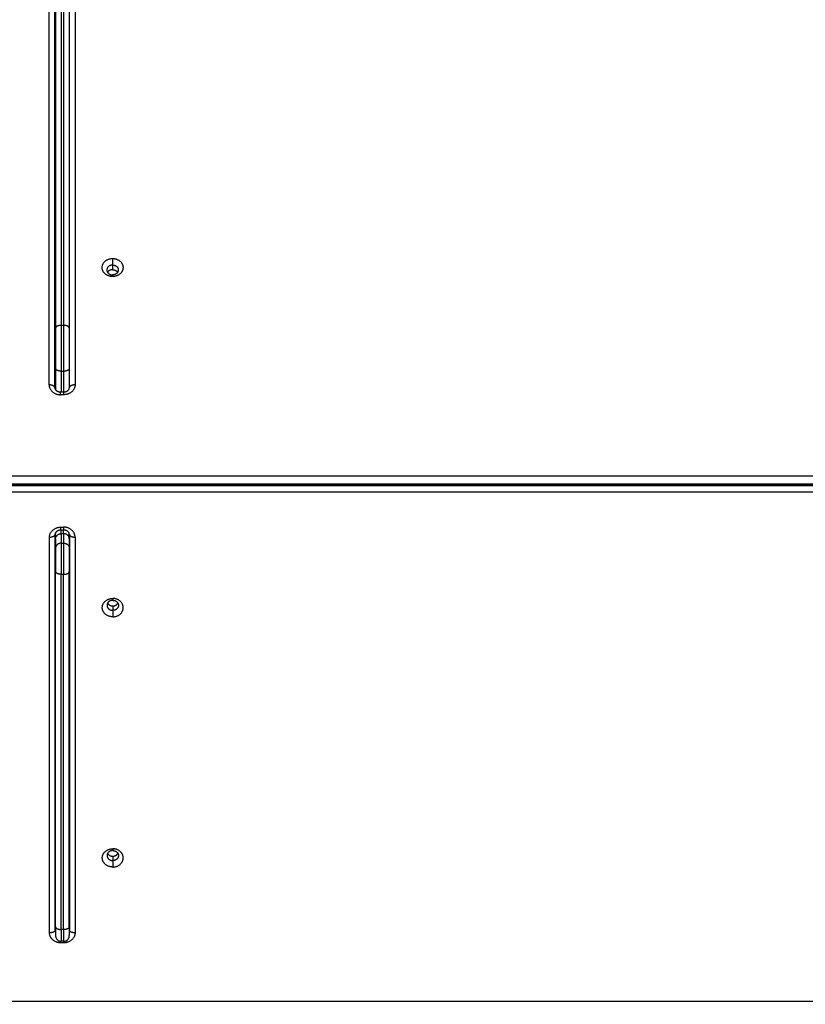
# Model space of a CAD drawing. Units: millimetres. Extents: x -0.1 to 12.8, y 0 to 13.
# Drawn here: x 3.4 to 4, y 2.9 to 3.7 of the extents above; entities that cross this region are included whole.
import ezdxf

# ---------------------------------------------------------------- set-up
doc = ezdxf.new("R2010")
doc.units = ezdxf.units.MM
doc.layers.get('Defpoints').update_dxf_attribs({"lineweight": 5})
doc.layers.add('DIASTASEIS', color=253, linetype='Continuous', lineweight=5)
doc.layers.add('Make2D$Visible$Curves', color=7, linetype='Continuous')
doc.layers.add('Make2D$Visible$Tangents', color=8, linetype='Continuous')
doc.styles.get("Standard").update_dxf_attribs({"font": 'ARIALN.TTF'})
doc.dimstyles.get("Standard").update_dxf_attribs({"dimtxt": 0.18, "dimasz": 0.15, "dimexe": 0.1, "dimexo": 0, "dimgap": 0.09, "dimtad": 0, "dimtih": 1, "dimtoh": 1, "dimzin": 0, "dimdsep": 46, "dimtxsty": 'Standard', "dimblk": 'OBLIQUE', "dimcen": 0.09, "dimadec": 0, "dimazin": 0, "dimtfac": 1, "dimtofl": 0, "dimtmove": 0, "dimatfit": 3, "dimldrblk": 'OBLIQUE', "dimfxl": 1, "dimtolj": 1, "dimtzin": 0, "dimarcsym": 0})

# ---------------------------------------------------------------- blocks, each defined once
blk = doc.blocks.new('_Oblique')
at = {"color": 0, "linetype": 'ByBlock', "lineweight": -2}
blk.add_line((-0.5, -0.5), (0.5, 0.5), dxfattribs=at)
blk = doc.blocks.new('*D33')
at = {"layer": 'Defpoints', "color": 0}
for p in [(4.0311, 5.97246), (0.1, 0.53032), (3.89698, 0.53032)]:
    blk.add_point(p, dxfattribs=at)
at = {"layer": 'DIASTASEIS', "color": 0, "lineweight": -2}
for p, q in [((4.0311, 5.97246), (0, 5.97246)), ((0.1, 5.97246), (0.1, 3.43329)), ((0.1, 0.53032), (0.1, 3.06948)), ((3.89698, 0.53032), (0, 0.53032))]:
    blk.add_line(p, q, dxfattribs=at)
at = {"layer": 'DIASTASEIS', "color": 0, "linetype": 'ByBlock', "lineweight": -2, "xscale": 0.15, "yscale": 0.15, "zscale": 0.15}
for p, rotation in [((0.1, 5.97246), 90), ((0.1, 0.53032), 270)]:
    blk.add_blockref('_Oblique', p, dxfattribs=dict(at, rotation=rotation))
at = {"layer": 'DIASTASEIS', "color": 0, "insert": (0.1, 3.25139), "char_height": 0.18, "attachment_point": 5}
blk.add_mtext('\\A1;\\A1;5.40', dxfattribs=at)
blk = doc.blocks.new('*D34')
at = {"layer": 'Defpoints', "color": 0}
for p in [(0.70263, 3.46402), (8.49549, 3.46402), (8.49549, 0.1)]:
    blk.add_point(p, dxfattribs=at)
at = {"layer": 'DIASTASEIS', "color": 0, "lineweight": -2}
for p, q in [((0.70263, 3.46402), (0.70263, 0)), ((8.49549, 3.46402), (8.49549, 0)), ((0.70263, 0.1), (4.31819, 0.1)), ((8.49549, 0.1), (4.87993, 0.1))]:
    blk.add_line(p, q, dxfattribs=at)
at = {"layer": 'DIASTASEIS', "color": 0, "linetype": 'ByBlock', "lineweight": -2, "xscale": 0.15, "yscale": 0.15, "zscale": 0.15, "rotation": 180}
blk.add_blockref('_Oblique', (0.70263, 0.1), dxfattribs=at)
at = {"layer": 'DIASTASEIS', "color": 0, "linetype": 'ByBlock', "lineweight": -2, "xscale": 0.15, "yscale": 0.15, "zscale": 0.15}
blk.add_blockref('_Oblique', (8.49549, 0.1), dxfattribs=at)
at = {"layer": 'DIASTASEIS', "color": 0, "insert": (4.59906, 0.1), "char_height": 0.18, "attachment_point": 5}
blk.add_mtext('\\A1;\\A1;7.80', dxfattribs=at)
blk = doc.blocks.new('*D35')
at = {"layer": 'Defpoints', "color": 0}
for p in [(3.89698, 4.47738), (4.34448, 2.03032), (7.09585, 2.03032)]:
    blk.add_point(p, dxfattribs=at)
at = {"layer": 'DIASTASEIS', "color": 0, "lineweight": -2}
for p, q in [((3.89698, 4.47738), (7.19585, 4.47738)), ((7.09585, 4.47738), (7.09585, 3.43575)), ((7.09585, 2.03032), (7.09585, 3.07195)), ((4.34448, 2.03032), (7.19585, 2.03032))]:
    blk.add_line(p, q, dxfattribs=at)
at = {"layer": 'DIASTASEIS', "color": 0, "linetype": 'ByBlock', "lineweight": -2, "xscale": 0.15, "yscale": 0.15, "zscale": 0.15}
for p, rotation in [((7.09585, 4.47738), 90), ((7.09585, 2.03032), 270)]:
    blk.add_blockref('_Oblique', p, dxfattribs=dict(at, rotation=rotation))
at = {"layer": 'DIASTASEIS', "color": 0, "insert": (7.09585, 3.25385), "char_height": 0.18, "attachment_point": 5}
blk.add_mtext('\\A1;\\A1;2.40', dxfattribs=at)
blk = doc.blocks.new('*D36')
at = {"layer": 'Defpoints', "color": 0}
for p in [(6.49549, 3.17002), (2.20263, 3.07302), (6.49549, 1.54313)]:
    blk.add_point(p, dxfattribs=at)
at = {"layer": 'DIASTASEIS', "color": 0, "lineweight": -2}
for p, q in [((6.49549, 3.17002), (6.49549, 1.44313)), ((2.20263, 3.07302), (2.20263, 1.44313)), ((2.20263, 1.54313), (4.06463, 1.54313)), ((6.49549, 1.54313), (4.63349, 1.54313))]:
    blk.add_line(p, q, dxfattribs=at)
at = {"layer": 'DIASTASEIS', "color": 0, "linetype": 'ByBlock', "lineweight": -2, "xscale": 0.15, "yscale": 0.15, "zscale": 0.15, "rotation": 180}
blk.add_blockref('_Oblique', (2.20263, 1.54313), dxfattribs=at)
at = {"layer": 'DIASTASEIS', "color": 0, "linetype": 'ByBlock', "lineweight": -2, "xscale": 0.15, "yscale": 0.15, "zscale": 0.15}
blk.add_blockref('_Oblique', (6.49549, 1.54313), dxfattribs=at)
at = {"layer": 'DIASTASEIS', "color": 0, "insert": (4.34906, 1.54313), "char_height": 0.18, "attachment_point": 5}
blk.add_mtext('\\A1;\\A1;4.30', dxfattribs=at)
blk = doc.blocks.new('s115')
at = {"layer": 'Make2D$Visible$Curves', "lineweight": -3}
for points, degree in [([(1198.69242, 5423.34082), (1198.69242, 5422.77682), (1198.69242, 5422.21282)], 2), ([(1197.97147, 5422.2821), (1198.2632, 5422.2821), (1198.55494, 5422.2821)], 2), ([(1198.58994, 5422.2821), (1198.59843, 5422.2821), (1198.60692, 5422.2821)], 2), ([(1198.73475, 5422.28212), (1198.9074, 5422.28212), (1199.08005, 5422.28212)], 2), ([(1198.73854, 5422.2821), (1198.74268, 5422.2821), (1198.74682, 5422.2821)], 2), ([(1199.07718, 5422.2821), (1198.9222, 5422.2821), (1198.76722, 5422.2821)], 2), ([(1199.08005, 5422.28212), (1199.08017, 5422.28212), (1199.08028, 5422.28211), (1199.0804, 5422.2821)], 3), ([(1197.97147, 5422.2701), (1198.2632, 5422.2701), (1198.55494, 5422.2701)], 2), ([(1198.60692, 5422.2695), (1198.29039, 5422.2695), (1197.97385, 5422.2695)], 2), ([(1198.58994, 5422.2701), (1198.59926, 5422.2701), (1198.60858, 5422.2701)], 2), ([(1198.6105, 5422.2745), (1198.6105, 5422.2758), (1198.6105, 5422.2771)], 2), ([(1198.73101, 5422.27712), (1198.73101, 5422.27597), (1198.73101, 5422.27482)], 2), ([(1199.08005, 5422.26982), (1198.9074, 5422.26982), (1198.73475, 5422.26982)], 2), ([(1198.73854, 5422.2701), (1198.74268, 5422.2701), (1198.74682, 5422.2701)], 2), ([(1199.07718, 5422.2701), (1198.9222, 5422.2701), (1198.76722, 5422.2701)], 2), ([(1198.97173, 5422.2701), (1198.97173, 5422.26996), (1198.97173, 5422.26982)], 2), ([(1198.97223, 5422.2701), (1198.97223, 5422.26996), (1198.97223, 5422.26982)], 2), ([(1199.01623, 5422.26982), (1199.01623, 5422.26996), (1199.01623, 5422.2701)], 2), ([(1199.01973, 5422.2701), (1199.01973, 5422.26996), (1199.01973, 5422.26982)], 2), ([(1199.03173, 5422.2701), (1199.03173, 5422.26996), (1199.03173, 5422.26982)], 2), ([(1199.08988, 5422.2771), (1199.08988, 5422.2761), (1199.08988, 5422.2751)], 2)]:
    blk.add_open_spline(points, degree=degree, dxfattribs=at)
for points, knots in [([(1198.49413, 5422.31982), (1198.49413, 5422.32895), (1198.50196, 5422.32895), (1198.5098, 5422.32895), (1198.5098, 5422.31982)], [-28.667033, -28.667033, -28.667033, -14.333516, -14.333516, 0, 0, 0]), ([(1198.80668, 5422.31997), (1198.80668, 5422.3291), (1198.79871, 5422.3291), (1198.79073, 5422.3291), (1198.79073, 5422.31997)], [0, 0, 0, 14.333516, 14.333516, 28.667033, 28.667033, 28.667033]), ([(1199.02505, 5422.31997), (1199.02505, 5422.3291), (1199.01708, 5422.3291), (1199.00911, 5422.3291), (1199.00911, 5422.31997)], [0, 0, 0, 14.333516, 14.333516, 28.667033, 28.667033, 28.667033]), ([(1198.5098, 5422.31982), (1198.5098, 5422.3107), (1198.50196, 5422.3107), (1198.49413, 5422.3107), (1198.49413, 5422.31982)], [-28.667033, -28.667033, -28.667033, -14.333516, -14.333516, 0, 0, 0]), ([(1198.80668, 5422.31997), (1198.80668, 5422.31085), (1198.79871, 5422.31085), (1198.79073, 5422.31085), (1198.79073, 5422.31997)], [-28.667033, -28.667033, -28.667033, -14.333516, -14.333516, 0, 0, 0]), ([(1199.02505, 5422.31997), (1199.02505, 5422.31085), (1199.01708, 5422.31085), (1199.00911, 5422.31085), (1199.00911, 5422.31997)], [-28.667033, -28.667033, -28.667033, -14.333516, -14.333516, 0, 0, 0])]:
    blk.add_rational_spline(points, [1, 0.707106781187, 1, 0.707106781187, 1], degree=2, knots=knots, dxfattribs=at)
for points, weights in [([(1198.49979, 5422.31982), (1198.49979, 5422.32482), (1198.50408, 5422.32482)], [1, 0.707106781186, 1]), ([(1198.50383, 5422.31982), (1198.50383, 5422.32282), (1198.5061, 5422.32423)], [1, 0.800959933017, 0.872441310164]), ([(1198.50408, 5422.32482), (1198.50837, 5422.32482), (1198.50837, 5422.31982)], [1, 0.707106781187, 1]), ([(1198.79233, 5422.31997), (1198.79233, 5422.32497), (1198.7967, 5422.32497)], [1, 0.707106781189, 1]), ([(1198.79723, 5422.31997), (1198.79723, 5422.32309), (1198.79478, 5422.32446)], [1, 0.794496558297, 0.877368960342]), ([(1198.7967, 5422.32497), (1198.80106, 5422.32497), (1198.80106, 5422.31997)], [1, 0.707106781184, 1]), ([(1199.01071, 5422.31997), (1199.01071, 5422.32497), (1199.01508, 5422.32497)], [1, 0.707106781186, 1]), ([(1199.01561, 5422.31997), (1199.01561, 5422.32309), (1199.01316, 5422.32446)], [1, 0.794501665552, 0.877364841364]), ([(1199.01508, 5422.32497), (1199.01944, 5422.32497), (1199.01944, 5422.31997)], [1, 0.707106781188, 1]), ([(1198.49979, 5422.31982), (1198.49979, 5422.31482), (1198.50408, 5422.31482)], [1, 0.707106781186, 1]), ([(1198.50383, 5422.31982), (1198.50383, 5422.31682), (1198.5061, 5422.31541)], [1, 0.800976061577, 0.872429727422]), ([(1198.50408, 5422.31482), (1198.50837, 5422.31482), (1198.50837, 5422.31982)], [1, 0.707106781187, 1]), ([(1198.79233, 5422.31997), (1198.79233, 5422.31497), (1198.7967, 5422.31497)], [1, 0.707106781189, 1]), ([(1198.79478, 5422.31548), (1198.79723, 5422.31685), (1198.79723, 5422.31997)], [0.877366423465, 0.794499703801, 1]), ([(1198.7967, 5422.31497), (1198.80106, 5422.31497), (1198.80106, 5422.31997)], [1, 0.707106781184, 1]), ([(1199.01071, 5422.31997), (1199.01071, 5422.31497), (1199.01508, 5422.31497)], [1, 0.707106781185, 1]), ([(1199.01316, 5422.31548), (1199.01561, 5422.31685), (1199.01561, 5422.31997)], [0.877364131582, 0.794502545678, 1]), ([(1199.01508, 5422.31497), (1199.01944, 5422.31497), (1199.01944, 5422.31997)], [1, 0.707106781188, 1]), ([(1198.55494, 5422.2821), (1198.57229, 5422.2821), (1198.58994, 5422.2821)], [1, 0.866025403784, 1]), ([(1198.74682, 5422.2821), (1198.75412, 5422.2821), (1198.76722, 5422.2821)], [1, 0.707106783147, 1]), ([(1198.94464, 5422.28212), (1198.94465, 5422.28211), (1198.94466, 5422.2821)], [0.85607272008, 0.856040930489, 0.856009542027]), ([(1198.98841, 5422.28212), (1198.98838, 5422.28211), (1198.98836, 5422.2821)], [0.896653153322, 0.897656498071, 0.898683200273]), ([(1199.00009, 5422.2821), (1199.00007, 5422.28211), (1199.00004, 5422.28212)], [0.898688883787, 0.897665417946, 0.896665159612]), ([(1199.07718, 5422.2821), (1199.08488, 5422.2821), (1199.08488, 5422.2821)], [1, 0.862204389864, 1]), ([(1199.08988, 5422.2771), (1199.08988, 5422.2821), (1199.08488, 5422.2821)], [1, 0.707106781186, 1]), ([(1198.55494, 5422.2701), (1198.57229, 5422.2701), (1198.58994, 5422.2701)], [1, 0.866025403784, 1]), ([(1198.74682, 5422.2701), (1198.75412, 5422.2701), (1198.76722, 5422.2701)], [1, 0.707106783147, 1]), ([(1199.07718, 5422.2701), (1199.08488, 5422.2701), (1199.08488, 5422.2701)], [1, 0.862204389864, 1]), ([(1199.08488, 5422.2701), (1199.08988, 5422.2701), (1199.08988, 5422.2751)], [1, 0.707106781186, 1])]:
    blk.add_rational_spline(points, weights, degree=2, dxfattribs=at)
for points, knots in [([(1198.6105, 5422.2771), (1198.6105, 5422.27728), (1198.61049, 5422.27745), (1198.61048, 5422.27762), (1198.61047, 5422.2778), (1198.61045, 5422.27797), (1198.61042, 5422.27814), (1198.61039, 5422.27832), (1198.61036, 5422.2785), (1198.61031, 5422.27867), (1198.61027, 5422.27884), (1198.61022, 5422.27901), (1198.61016, 5422.27918), (1198.61014, 5422.27926), (1198.61011, 5422.27934), (1198.61007, 5422.27943), (1198.61004, 5422.27951), (1198.61001, 5422.27959), (1198.60997, 5422.27967), (1198.60994, 5422.27975), (1198.6099, 5422.27983), (1198.60986, 5422.2799), (1198.60982, 5422.27998), (1198.60978, 5422.28006), (1198.60974, 5422.28013), (1198.60966, 5422.28028), (1198.60957, 5422.28042), (1198.60948, 5422.28055), (1198.60939, 5422.28068), (1198.60929, 5422.2808), (1198.60919, 5422.28092), (1198.60913, 5422.28099), (1198.60908, 5422.28105), (1198.60902, 5422.28111), (1198.60897, 5422.28116), (1198.60893, 5422.2812), (1198.60889, 5422.28123), (1198.60879, 5422.28133), (1198.60869, 5422.28142), (1198.60859, 5422.2815), (1198.60848, 5422.28157), (1198.60838, 5422.28164), (1198.60828, 5422.2817), (1198.60818, 5422.28176), (1198.60808, 5422.28182), (1198.60798, 5422.28186), (1198.60789, 5422.28191), (1198.60779, 5422.28194), (1198.6077, 5422.28197), (1198.60761, 5422.28201), (1198.60752, 5422.28203), (1198.60743, 5422.28205), (1198.60734, 5422.28207), (1198.60725, 5422.28208), (1198.60717, 5422.28209), (1198.60708, 5422.2821), (1198.607, 5422.2821), (1198.60692, 5422.2821)], [0, 0, 0, 0, 0.522508, 0.522508, 0.522508, 1.044808, 1.044808, 1.044808, 1.598097, 1.598097, 1.598097, 2.150803, 2.150803, 2.150803, 2.436057, 2.436057, 2.436057, 2.72115, 2.72115, 2.72115, 3.010601, 3.010601, 3.010601, 3.299936, 3.299936, 3.299936, 3.88485, 3.88485, 3.88485, 4.473051, 4.473051, 4.473051, 4.823207, 4.823207, 4.823207, 5.061802, 5.061802, 5.061802, 5.6491, 5.6491, 5.6491, 6.23227, 6.23227, 6.23227, 6.808801, 6.808801, 6.808801, 7.37609, 7.37609, 7.37609, 7.931484, 7.931484, 7.931484, 8.472385, 8.472385, 8.472385, 8.996441, 8.996441, 8.996441, 8.996441]), ([(1198.73475, 5422.28212), (1198.73466, 5422.28212), (1198.73457, 5422.28212), (1198.73447, 5422.28211), (1198.73438, 5422.2821), (1198.73429, 5422.28208), (1198.73419, 5422.28206), (1198.7341, 5422.28204), (1198.734, 5422.28202), (1198.7339, 5422.28198), (1198.7338, 5422.28195), (1198.7337, 5422.28191), (1198.73359, 5422.28186), (1198.73349, 5422.28182), (1198.73339, 5422.28176), (1198.73328, 5422.2817), (1198.73317, 5422.28164), (1198.73307, 5422.28157), (1198.73296, 5422.28149), (1198.73286, 5422.28141), (1198.73275, 5422.28132), (1198.73264, 5422.28122), (1198.73254, 5422.28112), (1198.73244, 5422.28102), (1198.73233, 5422.2809), (1198.73233, 5422.2809), (1198.73233, 5422.28089), (1198.73232, 5422.28089), (1198.73223, 5422.28078), (1198.73213, 5422.28066), (1198.73204, 5422.28053), (1198.73195, 5422.2804), (1198.73186, 5422.28026), (1198.73178, 5422.28011), (1198.73169, 5422.27997), (1198.73162, 5422.27981), (1198.73154, 5422.27966), (1198.73147, 5422.2795), (1198.73141, 5422.27934), (1198.73135, 5422.27917), (1198.73129, 5422.279), (1198.73124, 5422.27883), (1198.7312, 5422.27866), (1198.73116, 5422.27849), (1198.73112, 5422.27832), (1198.73109, 5422.27814), (1198.73107, 5422.27797), (1198.73105, 5422.27781), (1198.73103, 5422.27763), (1198.73102, 5422.27746), (1198.73101, 5422.27729), (1198.73101, 5422.27712)], [0, 0, 0, 0, 0.514984, 0.514984, 0.514984, 1.046696, 1.046696, 1.046696, 1.592992, 1.592992, 1.592992, 2.151453, 2.151453, 2.151453, 2.719528, 2.719528, 2.719528, 3.294635, 3.294635, 3.294635, 3.874211, 3.874211, 3.874211, 4.455709, 4.455709, 4.455709, 4.481894, 4.481894, 4.481894, 5.036527, 5.036527, 5.036527, 5.614155, 5.614155, 5.614155, 6.185934, 6.185934, 6.185934, 6.749272, 6.749272, 6.749272, 7.301679, 7.301679, 7.301679, 7.840857, 7.840857, 7.840857, 8.356243, 8.356243, 8.356243, 8.871801, 8.871801, 8.871801, 8.871801]), ([(1198.73854, 5422.2821), (1198.73839, 5422.2821), (1198.73807, 5422.2821), (1198.73751, 5422.2821), (1198.73687, 5422.2821), (1198.73626, 5422.2821), (1198.73574, 5422.2821), (1198.73533, 5422.2821), (1198.7349, 5422.2821), (1198.7346, 5422.2821), (1198.73445, 5422.2821), (1198.73445, 5422.2821)], [0, 0, 0, 0, 0.914907, 1.829815, 2.799691, 3.769568, 4.270774, 4.771981, 5.281107, 5.790234, 5.791457, 5.791457, 5.791457, 5.791457]), ([(1198.60692, 5422.2695), (1198.607, 5422.2695), (1198.60708, 5422.26951), (1198.60717, 5422.26952), (1198.60725, 5422.26953), (1198.60734, 5422.26954), (1198.60743, 5422.26956), (1198.60752, 5422.26958), (1198.60761, 5422.2696), (1198.6077, 5422.26963), (1198.60779, 5422.26966), (1198.60789, 5422.2697), (1198.60798, 5422.26975), (1198.60808, 5422.26979), (1198.60818, 5422.26984), (1198.60828, 5422.2699), (1198.60838, 5422.26996), (1198.60848, 5422.27003), (1198.60859, 5422.27011), (1198.60869, 5422.27019), (1198.60879, 5422.27028), (1198.60889, 5422.27037), (1198.60893, 5422.27041), (1198.60897, 5422.27045), (1198.60902, 5422.27049), (1198.60908, 5422.27056), (1198.60913, 5422.27062), (1198.60919, 5422.27069), (1198.60929, 5422.2708), (1198.60939, 5422.27093), (1198.60948, 5422.27106), (1198.60957, 5422.27119), (1198.60966, 5422.27133), (1198.60974, 5422.27148), (1198.60978, 5422.27155), (1198.60982, 5422.27163), (1198.60986, 5422.2717), (1198.6099, 5422.27178), (1198.60994, 5422.27186), (1198.60997, 5422.27194), (1198.61001, 5422.27202), (1198.61004, 5422.2721), (1198.61007, 5422.27218), (1198.61011, 5422.27226), (1198.61014, 5422.27235), (1198.61016, 5422.27243), (1198.61022, 5422.2726), (1198.61027, 5422.27277), (1198.61031, 5422.27294), (1198.61036, 5422.27311), (1198.61039, 5422.27329), (1198.61042, 5422.27347), (1198.61045, 5422.27364), (1198.61047, 5422.27381), (1198.61048, 5422.27398), (1198.61049, 5422.27416), (1198.6105, 5422.27433), (1198.6105, 5422.2745)], [0, 0, 0, 0, 0.524055, 0.524055, 0.524055, 1.064957, 1.064957, 1.064957, 1.62035, 1.62035, 1.62035, 2.18764, 2.18764, 2.18764, 2.764171, 2.764171, 2.764171, 3.34734, 3.34734, 3.34734, 3.934639, 3.934639, 3.934639, 4.173234, 4.173234, 4.173234, 4.52339, 4.52339, 4.52339, 5.111591, 5.111591, 5.111591, 5.696505, 5.696505, 5.696505, 5.98584, 5.98584, 5.98584, 6.275291, 6.275291, 6.275291, 6.560384, 6.560384, 6.560384, 6.845637, 6.845637, 6.845637, 7.398343, 7.398343, 7.398343, 7.951633, 7.951633, 7.951633, 8.473933, 8.473933, 8.473933, 8.996441, 8.996441, 8.996441, 8.996441]), ([(1198.73101, 5422.27482), (1198.73101, 5422.27465), (1198.73102, 5422.27448), (1198.73103, 5422.27431), (1198.73105, 5422.27414), (1198.73107, 5422.27397), (1198.73109, 5422.2738), (1198.73112, 5422.27362), (1198.73116, 5422.27345), (1198.7312, 5422.27328), (1198.73124, 5422.27311), (1198.73129, 5422.27294), (1198.73135, 5422.27277), (1198.73141, 5422.27261), (1198.73147, 5422.27244), (1198.73154, 5422.27229), (1198.73162, 5422.27213), (1198.73169, 5422.27197), (1198.73178, 5422.27183), (1198.73186, 5422.27168), (1198.73195, 5422.27154), (1198.73204, 5422.27141), (1198.73213, 5422.27128), (1198.73223, 5422.27116), (1198.73232, 5422.27105), (1198.73233, 5422.27105), (1198.73233, 5422.27104), (1198.73233, 5422.27104), (1198.73244, 5422.27092), (1198.73254, 5422.27082), (1198.73264, 5422.27072), (1198.73275, 5422.27062), (1198.73286, 5422.27053), (1198.73296, 5422.27045), (1198.73307, 5422.27037), (1198.73317, 5422.2703), (1198.73328, 5422.27024), (1198.73339, 5422.27018), (1198.73349, 5422.27012), (1198.73359, 5422.27008), (1198.7337, 5422.27003), (1198.7338, 5422.26999), (1198.7339, 5422.26996), (1198.734, 5422.26993), (1198.7341, 5422.2699), (1198.73419, 5422.26988), (1198.73429, 5422.26986), (1198.73438, 5422.26984), (1198.73447, 5422.26983), (1198.73457, 5422.26982), (1198.73466, 5422.26982), (1198.73475, 5422.26982)], [0, 0, 0, 0, 0.515558, 0.515558, 0.515558, 1.030944, 1.030944, 1.030944, 1.570122, 1.570122, 1.570122, 2.122528, 2.122528, 2.122528, 2.685867, 2.685867, 2.685867, 3.257646, 3.257646, 3.257646, 3.835274, 3.835274, 3.835274, 4.389907, 4.389907, 4.389907, 4.416092, 4.416092, 4.416092, 4.99759, 4.99759, 4.99759, 5.577166, 5.577166, 5.577166, 6.152273, 6.152273, 6.152273, 6.720348, 6.720348, 6.720348, 7.278809, 7.278809, 7.278809, 7.825105, 7.825105, 7.825105, 8.356817, 8.356817, 8.356817, 8.871801, 8.871801, 8.871801, 8.871801]), ([(1198.73854, 5422.2701), (1198.73839, 5422.2701), (1198.73807, 5422.2701), (1198.73751, 5422.2701), (1198.73687, 5422.2701), (1198.73626, 5422.2701), (1198.73574, 5422.2701), (1198.73533, 5422.2701), (1198.7349, 5422.2701), (1198.73431, 5422.2701), (1198.73385, 5422.2701), (1198.73354, 5422.2701)], [0, 0, 0, 0, 0.914907, 1.829815, 2.799691, 3.769568, 4.270774, 4.771981, 5.281107, 5.790234, 6.800663, 6.800663, 6.800663, 6.800663]), ([(1199.0815, 5422.2701), (1199.08148, 5422.2701), (1199.0814, 5422.27007), (1199.08125, 5422.27001), (1199.08105, 5422.26995), (1199.08078, 5422.26989), (1199.08051, 5422.26984), (1199.08025, 5422.26982), (1199.08011, 5422.26982), (1199.08005, 5422.26982)], [12.323664, 12.323664, 12.323664, 12.323664, 12.429316, 12.920337, 13.399193, 13.878049, 14.792957, 15.25041, 15.707864, 15.707864, 15.707864, 15.707864])]:
    blk.add_open_spline(points, degree=3, knots=knots, dxfattribs=at)
at = {"layer": 'Make2D$Visible$Tangents', "lineweight": -3}
for points in [[(1199.14226, 5423.35141), (1199.14226, 5422.77697), (1199.14226, 5422.20253)], [(1198.68383, 5422.21282), (1198.68383, 5422.77682), (1198.68383, 5423.34082)], [(1198.69069, 5422.21282), (1198.69069, 5422.77682), (1198.69069, 5423.34082)], [(1198.69172, 5422.21282), (1198.69172, 5422.77682), (1198.69172, 5423.34082)], [(1198.69764, 5422.21297), (1198.69764, 5422.77697), (1198.69764, 5423.34097)], [(1198.49413, 5422.31982), (1198.49696, 5422.31982), (1198.49979, 5422.31982)], [(1198.49979, 5422.31982), (1198.50181, 5422.31982), (1198.50383, 5422.31982)], [(1198.50837, 5422.31982), (1198.50908, 5422.31982), (1198.5098, 5422.31982)], [(1198.79073, 5422.31997), (1198.79153, 5422.31997), (1198.79233, 5422.31997)], [(1198.79723, 5422.31997), (1198.79915, 5422.31997), (1198.80106, 5422.31997)], [(1198.80106, 5422.31997), (1198.80387, 5422.31997), (1198.80668, 5422.31997)], [(1199.00911, 5422.31997), (1199.00991, 5422.31997), (1199.01071, 5422.31997)], [(1199.01561, 5422.31997), (1199.01753, 5422.31997), (1199.01944, 5422.31997)], [(1199.01944, 5422.31997), (1199.02225, 5422.31997), (1199.02505, 5422.31997)], [(1197.97129, 5422.2871), (1198.28782, 5422.2871), (1198.60435, 5422.2871)], [(1198.73718, 5422.28712), (1198.90983, 5422.28712), (1199.08248, 5422.28712)], [(1197.9689, 5422.2771), (1198.26064, 5422.2771), (1198.55238, 5422.2771)], [(1197.9689, 5422.2751), (1198.26064, 5422.2751), (1198.55238, 5422.2751)], [(1198.55238, 5422.2751), (1198.55238, 5422.2761), (1198.55238, 5422.2771)], [(1198.59237, 5422.2771), (1198.60144, 5422.2771), (1198.6105, 5422.2771)], [(1198.59237, 5422.2751), (1198.59237, 5422.2761), (1198.59237, 5422.2771)], [(1198.59237, 5422.2751), (1198.60144, 5422.2751), (1198.6105, 5422.2751)], [(1198.61294, 5422.2771), (1198.61294, 5422.2758), (1198.61294, 5422.2745)], [(1198.72844, 5422.27482), (1198.72844, 5422.27597), (1198.72844, 5422.27712)], [(1198.73417, 5422.2751), (1198.73417, 5422.2761), (1198.73417, 5422.2771)], [(1198.73417, 5422.2771), (1198.73831, 5422.2771), (1198.74245, 5422.2771)], [(1198.73417, 5422.2751), (1198.73831, 5422.2751), (1198.74245, 5422.2751)], [(1198.74245, 5422.2751), (1198.74245, 5422.2761), (1198.74245, 5422.2771)], [(1199.07962, 5422.2771), (1198.92463, 5422.2771), (1198.76965, 5422.2771)], [(1198.76965, 5422.2751), (1198.76965, 5422.2761), (1198.76965, 5422.2771)], [(1199.07962, 5422.2751), (1198.92463, 5422.2751), (1198.76965, 5422.2751)], [(1198.96673, 5422.2701), (1198.96673, 5422.26996), (1198.96673, 5422.26982)], [(1198.97723, 5422.26982), (1198.97723, 5422.26996), (1198.97723, 5422.2701)], [(1199.01123, 5422.2701), (1199.01123, 5422.26996), (1199.01123, 5422.26982)], [(1199.02473, 5422.2701), (1199.02473, 5422.26996), (1199.02473, 5422.26982)], [(1199.02673, 5422.2701), (1199.02673, 5422.26996), (1199.02673, 5422.26982)], [(1199.07962, 5422.2771), (1199.07962, 5422.2761), (1199.07962, 5422.2751)], [(1199.09122, 5422.27712), (1199.09122, 5422.27597), (1199.09122, 5422.27482)], [(1198.60435, 5422.2645), (1198.28782, 5422.2645), (1197.97129, 5422.2645)], [(1199.08248, 5422.26482), (1198.90983, 5422.26482), (1198.73718, 5422.26482)]]:
    blk.add_open_spline(points, degree=2, dxfattribs=at)
for points, knots in [([(1198.60435, 5422.2871), (1198.60461, 5422.2871), (1198.60513, 5422.28708), (1198.60592, 5422.28695), (1198.60672, 5422.28673), (1198.60752, 5422.28641), (1198.60831, 5422.286), (1198.60906, 5422.28549), (1198.60977, 5422.28488), (1198.61043, 5422.28419), (1198.61103, 5422.28342), (1198.61146, 5422.28273), (1198.61177, 5422.28215), (1198.61198, 5422.2817), (1198.61217, 5422.28125), (1198.61239, 5422.28064), (1198.61261, 5422.27987), (1198.6128, 5422.27894), (1198.61291, 5422.27802), (1198.61294, 5422.27741), (1198.61294, 5422.2771)], [0, 0, 0, 0, 0.899753, 1.829815, 2.787527, 3.769568, 4.771981, 5.790234, 6.819329, 7.853932, 8.888535, 9.91763, 10.426757, 10.935883, 11.43709, 11.938296, 12.908173, 13.878049, 14.792957, 15.707864, 15.707864, 15.707864, 15.707864]), ([(1198.73718, 5422.28712), (1198.73692, 5422.28712), (1198.73639, 5422.28709), (1198.73558, 5422.28697), (1198.73477, 5422.28675), (1198.73395, 5422.28643), (1198.73316, 5422.28602), (1198.73239, 5422.2855), (1198.73166, 5422.2849), (1198.73099, 5422.2842), (1198.73039, 5422.28344), (1198.72986, 5422.28261), (1198.72941, 5422.28173), (1198.72905, 5422.28081), (1198.72877, 5422.27988), (1198.72858, 5422.27896), (1198.72847, 5422.27804), (1198.72844, 5422.27743), (1198.72844, 5422.27712)], [0, 0, 0, 0, 0.899753, 1.829815, 2.787527, 3.769568, 4.771981, 5.790234, 6.819329, 7.853932, 8.888535, 9.91763, 10.935883, 11.938296, 12.920337, 13.878049, 14.792957, 15.707864, 15.707864, 15.707864, 15.707864]), ([(1199.08248, 5422.28712), (1199.08274, 5422.28712), (1199.08328, 5422.28709), (1199.08408, 5422.28697), (1199.0849, 5422.28675), (1199.08571, 5422.28643), (1199.0865, 5422.28602), (1199.08727, 5422.2855), (1199.088, 5422.2849), (1199.08867, 5422.2842), (1199.08927, 5422.28344), (1199.0898, 5422.28261), (1199.09025, 5422.28173), (1199.09061, 5422.28081), (1199.09089, 5422.27988), (1199.09108, 5422.27896), (1199.09119, 5422.27804), (1199.09122, 5422.27743), (1199.09122, 5422.27712)], [0, 0, 0, 0, 0.899753, 1.829815, 2.787527, 3.769568, 4.771981, 5.790234, 6.819329, 7.853932, 8.888535, 9.91763, 10.935883, 11.938296, 12.920337, 13.878049, 14.792957, 15.707864, 15.707864, 15.707864, 15.707864]), ([(1198.60435, 5422.2645), (1198.60461, 5422.2645), (1198.60513, 5422.26453), (1198.60592, 5422.26466), (1198.60672, 5422.26488), (1198.60752, 5422.26519), (1198.60831, 5422.26561), (1198.60906, 5422.26612), (1198.60977, 5422.26673), (1198.61043, 5422.26742), (1198.61103, 5422.26819), (1198.61146, 5422.26888), (1198.61177, 5422.26946), (1198.61198, 5422.26991), (1198.61217, 5422.27036), (1198.61239, 5422.27097), (1198.61261, 5422.27174), (1198.6128, 5422.27266), (1198.61291, 5422.27359), (1198.61294, 5422.2742), (1198.61294, 5422.2745)], [0, 0, 0, 0, 0.899753, 1.829815, 2.787527, 3.769568, 4.771981, 5.790234, 6.819329, 7.853932, 8.888535, 9.91763, 10.426757, 10.935883, 11.43709, 11.938296, 12.908173, 13.878049, 14.792957, 15.707864, 15.707864, 15.707864, 15.707864]), ([(1198.73718, 5422.26482), (1198.73692, 5422.26482), (1198.73639, 5422.26485), (1198.73558, 5422.26497), (1198.73477, 5422.26519), (1198.73395, 5422.26551), (1198.73316, 5422.26592), (1198.73239, 5422.26644), (1198.73166, 5422.26704), (1198.73099, 5422.26774), (1198.73039, 5422.2685), (1198.72986, 5422.26934), (1198.72941, 5422.27021), (1198.72905, 5422.27113), (1198.72877, 5422.27206), (1198.72858, 5422.27298), (1198.72847, 5422.27391), (1198.72844, 5422.27452), (1198.72844, 5422.27482)], [0, 0, 0, 0, 0.899753, 1.829815, 2.787527, 3.769568, 4.771981, 5.790234, 6.819329, 7.853932, 8.888535, 9.91763, 10.935883, 11.938296, 12.920337, 13.878049, 14.792957, 15.707864, 15.707864, 15.707864, 15.707864]), ([(1198.73417, 5422.2771), (1198.7341, 5422.2771), (1198.73394, 5422.2771), (1198.73366, 5422.2771), (1198.73334, 5422.2771), (1198.73303, 5422.2771), (1198.73277, 5422.2771), (1198.73257, 5422.2771), (1198.73235, 5422.2771), (1198.73205, 5422.2771), (1198.73174, 5422.2771), (1198.73142, 5422.2771), (1198.7312, 5422.2771), (1198.73107, 5422.2771), (1198.73101, 5422.2771)], [0, 0, 0, 0, 0.914907, 1.829815, 2.799691, 3.769568, 4.270774, 4.771981, 5.281107, 5.790234, 6.819329, 7.33663, 7.853932, 8.188607, 8.188607, 8.188607, 8.188607]), ([(1198.73417, 5422.2751), (1198.7341, 5422.2751), (1198.73394, 5422.2751), (1198.73366, 5422.2751), (1198.73334, 5422.2751), (1198.73303, 5422.2751), (1198.73277, 5422.2751), (1198.73257, 5422.2751), (1198.73235, 5422.2751), (1198.73205, 5422.2751), (1198.73174, 5422.2751), (1198.73142, 5422.2751), (1198.7312, 5422.2751), (1198.73107, 5422.2751), (1198.73101, 5422.2751)], [0, 0, 0, 0, 0.914907, 1.829815, 2.799691, 3.769568, 4.270774, 4.771981, 5.281107, 5.790234, 6.819329, 7.33663, 7.853932, 8.188629, 8.188629, 8.188629, 8.188629]), ([(1199.09122, 5422.27482), (1199.09122, 5422.27452), (1199.09119, 5422.27391), (1199.09108, 5422.27298), (1199.09092, 5422.27222), (1199.09075, 5422.2716), (1199.09061, 5422.27113), (1199.09044, 5422.27068), (1199.09018, 5422.27007), (1199.08988, 5422.26948), (1199.08954, 5422.26892), (1199.08927, 5422.26851), (1199.08897, 5422.26812), (1199.08856, 5422.26762), (1199.08811, 5422.26716), (1199.08763, 5422.26674), (1199.08726, 5422.26645), (1199.08689, 5422.26618), (1199.08637, 5422.26585), (1199.08584, 5422.26558), (1199.0853, 5422.26535), (1199.08489, 5422.2652), (1199.08448, 5422.26508), (1199.08395, 5422.26495), (1199.08341, 5422.26487), (1199.08288, 5422.26483), (1199.08261, 5422.26482), (1199.08248, 5422.26482)], [0, 0, 0, 0, 0.914907, 1.829815, 2.787527, 3.278548, 3.769568, 4.270775, 4.771981, 5.790234, 6.304782, 6.819329, 7.336631, 7.853932, 8.888535, 9.403082, 9.91763, 10.426757, 10.935883, 11.938296, 12.429316, 12.920337, 13.399193, 13.878049, 14.792957, 15.25041, 15.707864, 15.707864, 15.707864, 15.707864])]:
    blk.add_open_spline(points, degree=3, knots=knots, dxfattribs=at)
for points, weights in [([(1198.60435, 5422.2871), (1198.60435, 5422.2821), (1198.60692, 5422.2821)], [1, 0.707106781186, 1]), ([(1198.73475, 5422.28212), (1198.73718, 5422.28212), (1198.73718, 5422.28712)], [1, 0.707106781187, 1]), ([(1199.08248, 5422.28712), (1199.08248, 5422.28212), (1199.08005, 5422.28212)], [1, 0.707106781186, 1]), ([(1198.55494, 5422.2821), (1198.55238, 5422.2821), (1198.55238, 5422.2771)], [1, 0.707106781186, 1]), ([(1198.58994, 5422.2821), (1198.59237, 5422.2821), (1198.59237, 5422.2771)], [1, 0.707106781187, 1]), ([(1198.73854, 5422.2821), (1198.73417, 5422.2821), (1198.73417, 5422.2771)], [1, 0.707106781187, 1]), ([(1198.74245, 5422.2771), (1198.74245, 5422.2821), (1198.74682, 5422.2821)], [1, 0.707106781187, 1]), ([(1198.76965, 5422.2771), (1198.76965, 5422.2821), (1198.76722, 5422.2821)], [1, 0.707106781186, 1]), ([(1199.07718, 5422.2821), (1199.07962, 5422.2821), (1199.07962, 5422.2771)], [1, 0.707106781187, 1]), ([(1198.55238, 5422.2771), (1198.5722, 5422.2771), (1198.59237, 5422.2771)], [1, 0.866025403784, 1]), ([(1198.55238, 5422.2751), (1198.55238, 5422.2701), (1198.55494, 5422.2701)], [1, 0.707106781187, 1]), ([(1198.55238, 5422.2751), (1198.5722, 5422.2751), (1198.59237, 5422.2751)], [1, 0.866025403784, 1]), ([(1198.59237, 5422.2751), (1198.59237, 5422.2701), (1198.58994, 5422.2701)], [1, 0.707106781187, 1]), ([(1198.60692, 5422.2695), (1198.60435, 5422.2695), (1198.60435, 5422.2645)], [1, 0.707106781187, 1]), ([(1198.6105, 5422.2771), (1198.6105, 5422.2771), (1198.61294, 5422.2771)], [0.866664144584, 0.809735295373, 1]), ([(1198.61294, 5422.2745), (1198.6105, 5422.2745), (1198.6105, 5422.2745)], [1, 0.809735295373, 0.866664144584]), ([(1198.72844, 5422.27712), (1198.73101, 5422.27712), (1198.73101, 5422.27712)], [1, 0.80427365283, 0.870136175021]), ([(1198.73101, 5422.27482), (1198.73101, 5422.27482), (1198.72844, 5422.27482)], [0.870136175022, 0.80427365283, 1]), ([(1198.73854, 5422.2701), (1198.73417, 5422.2701), (1198.73417, 5422.2751)], [1, 0.707106781187, 1]), ([(1198.73718, 5422.26482), (1198.73718, 5422.26982), (1198.73475, 5422.26982)], [1, 0.707106781186, 1]), ([(1198.74245, 5422.2771), (1198.75218, 5422.2771), (1198.76965, 5422.2771)], [1, 0.707106781186, 1]), ([(1198.74245, 5422.2751), (1198.74245, 5422.2701), (1198.74682, 5422.2701)], [1, 0.707106781187, 1]), ([(1198.74245, 5422.2751), (1198.75218, 5422.2751), (1198.76965, 5422.2751)], [1, 0.707106781186, 1]), ([(1198.76965, 5422.2751), (1198.76965, 5422.2701), (1198.76722, 5422.2701)], [1, 0.707106781187, 1]), ([(1199.07718, 5422.2701), (1199.07962, 5422.2701), (1199.07962, 5422.2751)], [1, 0.707106781187, 1]), ([(1199.07962, 5422.2771), (1199.08988, 5422.2771), (1199.08988, 5422.2771)], [1, 0.862204389864, 1]), ([(1199.07962, 5422.2751), (1199.08988, 5422.2751), (1199.08988, 5422.2751)], [1, 0.862204389864, 1]), ([(1199.08005, 5422.26982), (1199.08248, 5422.26982), (1199.08248, 5422.26482)], [1, 0.707106781187, 1]), ([(1199.09122, 5422.27482), (1199.09058, 5422.27482), (1199.08987, 5422.27482)], [1, 0.943164821807, 0.908387084843]), ([(1199.08988, 5422.27712), (1199.09059, 5422.27712), (1199.09122, 5422.27712)], [0.908784145342, 0.943488682709, 1])]:
    blk.add_rational_spline(points, weights, degree=2, dxfattribs=at)
blk = doc.blocks.new('s 115')
at = {"layer": 'Make2D$Visible$Curves', "rotation": 270}
blk.add_blockref('s115', (-4208.05165, 6620.11199), dxfattribs=at)

msp = doc.modelspace()

# ---------------------------------------------------------------- block references
msp.add_blockref('s 115', (-1210.8282, -5418.10124))

# ---------------------------------------------------------------- dimensions: what is measured, and where the dimension line sits
at = {"layer": 'DIASTASEIS'}
dim = msp.add_linear_dim(base=(0.1, 0.53032), p1=(4.0311, 5.97246), p2=(3.89698, 0.53032), angle=90, text='\\A1;<>0', dimstyle='Standard', override={"dimdec": 1, "dimtxsty": 'Standard'}, dxfattribs=at)
dim.commit()
dim.dimension.update_dxf_attribs({"geometry": '*D33', "text_midpoint": (0.1, 3.25139)})
dim = msp.add_linear_dim(base=(7.09585, 2.03032), p1=(3.89698, 4.47738), p2=(4.34448, 2.03032), angle=90, text='\\A1;<>0', dimstyle='Standard', override={"dimdec": 1, "dimtxsty": 'Standard'}, dxfattribs=at)
dim.commit()
dim.dimension.update_dxf_attribs({"geometry": '*D35', "text_midpoint": (7.09585, 3.25385), "dimtype": 160})
for base, p1, p2, picture, middle in [((8.49549, 0.1), (0.70263, 3.46402), (8.49549, 3.46402), '*D34', (4.59906, 0.1)), ((6.49549, 1.54313), (2.20263, 3.07302), (6.49549, 3.17002), '*D36', (4.34906, 1.54313))]:
    dim = msp.add_linear_dim(base=base, p1=p1, p2=p2, text='\\A1;<>0', dimstyle='Standard', override={"dimdec": 1, "dimtxsty": 'Standard'}, dxfattribs=at)
    dim.commit()
    dim.dimension.update_dxf_attribs({"geometry": picture, "text_midpoint": middle})

doc.saveas('drawing.dxf')
